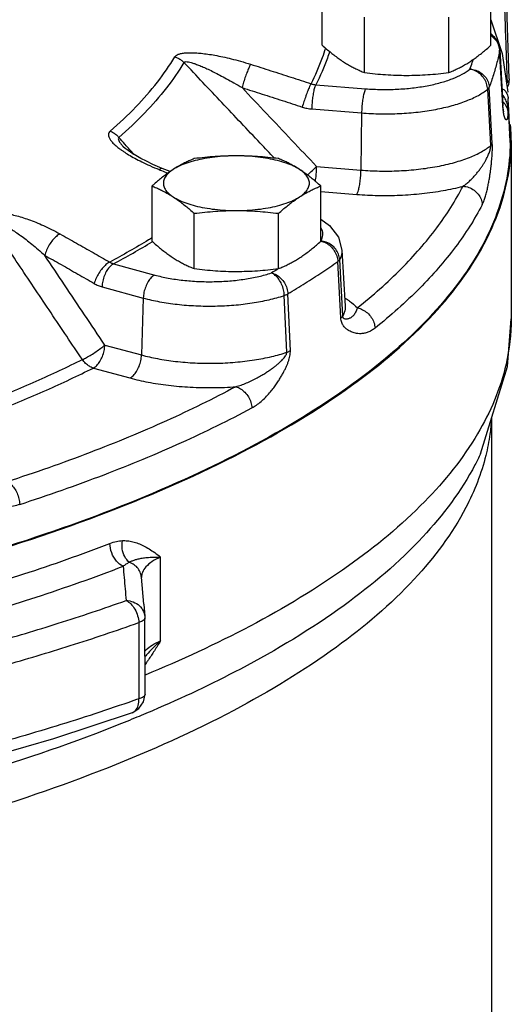
# Model space of a CAD drawing. Units: inches. Extents: x 56.5 to 129.6, y 25.9 to 68.5.
# Drawn here: x 126.5 to 129.6, y 45.7 to 52 of the extents above; entities that cross this region are included whole.
import ezdxf

# ---------------------------------------------------------------- set-up
doc = ezdxf.new("R2010")
doc.units = ezdxf.units.IN
doc.header["$MEASUREMENT"] = 0
doc.layers.get('0').update_dxf_attribs({"lineweight": 30})
doc.layers.add('02___PRT_ALL_AXES', color=7, linetype='Continuous')
doc.layers.add('MACHINE', color=7, linetype='Continuous')

msp = doc.modelspace()

# ---------------------------------------------------------------- linework, layer by layer
at = {"color": 7, "linetype": 'Continuous'}
for p, q in [((129.6178, 51.622), (129.6015, 52.0854)), ((129.5006, 52.0024), (129.5724, 51.7848)), ((129.5006, 51.9148), (129.5394, 51.8683)), ((129.5452, 51.8574), (129.5395, 51.8681)), ((129.5566, 51.8119), (129.5452, 51.8574)), ((129.5566, 51.8119), (129.5563, 51.8076)), ((129.5768, 51.4483), (129.5563, 51.8076)), ((129.5566, 51.8119), (129.5771, 51.4526)), ((129.5724, 51.7848), (129.6089, 51.5361)), ((129.6178, 51.622), (129.6133, 51.5839)), ((128.3767, 51.5845), (128.6965, 51.559)), ((129.4994, 51.1945), (129.4794, 51.5563)), ((129.5091, 51.2071), (129.4894, 51.5691)), ((129.6133, 51.5839), (129.6044, 51.5665)), ((128.3507, 51.4289), (128.6705, 51.4034)), ((129.5771, 51.4526), (129.5768, 51.4483)), ((129.5783, 51.4368), (129.5771, 51.4526)), ((128.6705, 51.4034), (128.6663, 51.0362)), ((129.6178, 51.2611), (129.6238, 51.2633)), ((129.6309, 51.226), (129.6309, 50.0818)), ((127.1399, 51.1883), (127.1378, 51.1906)), ((127.1378, 51.1906), (127.1378, 51.1906)), ((127.4419, 51.027), (127.3919, 51.0475)), ((128.3822, 51.0588), (128.6663, 51.0362)), ((128.4084, 50.8991), (128.6403, 50.8806)), ((128.5444, 50.5215), (128.5647, 50.1617)), ((127.0787, 50.4344), (127.3432, 50.3624)), ((128.5372, 50.0866), (128.5179, 50.449)), ((128.5491, 50.0989), (128.5299, 50.4616)), ((127.0053, 50.2867), (127.2698, 50.2148)), ((127.2698, 50.2148), (127.2579, 49.8488)), ((128.1909, 49.8665), (128.1747, 50.2311)), ((128.2135, 49.8765), (128.1978, 50.2414)), ((127.0229, 49.9127), (127.2579, 49.8488)), ((126.9495, 49.7651), (127.1845, 49.7011)), ((129.5059, 45.2137), (129.5059, 49.4496)), ((127.3812, 48.0131), (127.3812, 48.5512)), ((127.2725, 48.2494), (127.2578, 48.4218)), ((127.2725, 48.2494), (127.2794, 48.1682)), ((127.2794, 48.1681), (127.2798, 48.1582)), ((127.2811, 47.6693), (127.2798, 48.1582)), ((127.2714, 47.6208), (127.2811, 47.6695))]:
    msp.add_line(p, q, dxfattribs=at)
for points in [[(129.5823, 51.4116), (129.5823, 51.4117), (129.5815, 51.4148), (129.58, 51.4226), (129.5783, 51.4368)], [(127.3318, 51.0733), (127.2906, 51.0928), (127.2539, 51.1116), (127.2223, 51.1293), (127.1953, 51.1457), (127.1726, 51.1612), (127.1542, 51.1753), (127.1414, 51.1868), (127.1399, 51.1883)], [(127.3919, 51.0475), (127.3769, 51.0537), (127.3318, 51.0733)], [(128.4084, 50.722), (128.4652, 50.6815), (128.5223, 50.6048), (128.5444, 50.5215)], [(129.4329, 49.2135), (129.6068, 49.7759), (129.6309, 50.0818)], [(127.198, 47.5512), (127.2416, 47.5779), (127.2714, 47.6208)], [(127.198, 47.5512), (126.693, 47.3837), (126.1595, 47.2299)]]:
    msp.add_lwpolyline(points, dxfattribs=at)
for points, start_tangent, end_tangent in [([(129.5879, 52.0598), (129.5934, 51.9052), (129.5966, 51.8133)], (0.035215, -0.99938), (0.035173, -0.999381)), ([(129.5394, 51.8683), (129.5282, 51.8838), (129.5014, 51.9057), (129.5007, 51.9061)], (-0.508254, 0.861207), (-0.86986, 0.493299)), ([(129.503, 51.8981), (129.5303, 51.8732)], (0.829854, -0.55798), (0.63271, -0.774388)), ([(129.5303, 51.8732), (129.5487, 51.8421)], (0.63271, -0.774388), (0.367699, -0.929945)), ([(128.3464, 51.5909), (128.4198, 51.7595), (128.44, 51.8208)], (0.457408, 0.889257), (0.288994, 0.957331)), ([(128.4657, 51.7987), (128.4511, 51.7554), (128.3767, 51.5845)], (-0.302529, -0.95314), (-0.457797, -0.889057)), ([(129.5563, 51.8076), (129.539, 51.7279), (129.5167, 51.6484), (129.4894, 51.5691)], (-0.182536, -0.983199), (-0.352105, -0.935961)), ([(129.5487, 51.8421), (129.556, 51.8117)], (0.367699, -0.929945), (0.094524, -0.995523)), ([(129.556, 51.8117), (129.5563, 51.8076)], (0.094524, -0.995523), (0.056216, -0.998419)), ([(129.5966, 51.8133), (129.5988, 51.7508)], (0.035173, -0.999381), (0.035162, -0.999382)), ([(127.0578, 51.2866), (127.2223, 51.4423), (127.3604, 51.6015), (127.4717, 51.7637)], (0.755791, 0.654812), (0.512952, 0.858417)), ([(127.4717, 51.7637), (127.4801, 51.7726), (127.4944, 51.7802), (127.5146, 51.7859), (127.5398, 51.7894), (127.5696, 51.7906), (127.6039, 51.7897), (127.6422, 51.7866), (127.684, 51.7814), (127.7297, 51.7739), (127.7798, 51.764), (127.8345, 51.7513), (127.894, 51.7356), (127.9585, 51.7163)], (0.511445, 0.859316), (0.953395, -0.301725)), ([(127.4717, 51.7637), (127.4933, 51.7551), (127.5132, 51.7429), (127.5307, 51.7277)], (0.957491, -0.288463), (0.695192, -0.718825)), ([(127.5307, 51.7277), (127.5354, 51.7316), (127.5448, 51.733), (127.5589, 51.7316), (127.5771, 51.7272), (127.5992, 51.7202), (127.6251, 51.7105), (127.6542, 51.6982), (127.6864, 51.6836), (127.722, 51.6663), (127.7612, 51.6462), (127.8044, 51.623), (127.8517, 51.5964), (127.9034, 51.5661)], (0.455173, 0.890403), (0.857606, -0.514308)), ([(129.3808, 51.7273), (129.3875, 51.7472)], (0.323618, 0.946188), (0.309738, 0.950822)), ([(129.5988, 51.7508), (129.6034, 51.6215)], (0.035162, -0.999382), (0.03514, -0.999382)), ([(127.5307, 51.7277), (127.4185, 51.5641), (127.2792, 51.4035), (127.1134, 51.2465)], (-0.512952, -0.858417), (-0.755791, -0.654812)), ([(128.1112, 51.1128), (128.0202, 51.2092), (127.7738, 51.4702), (127.5307, 51.7277)], (-0.686456, 0.727171), (-0.686514, 0.727116)), ([(127.9585, 51.7163), (127.9489, 51.6977), (127.9376, 51.6707), (127.9254, 51.6377), (127.9137, 51.6017), (127.9034, 51.5661)], (-0.520664, -0.853762), (-0.260453, -0.965487)), ([(127.9585, 51.7163), (128.0879, 51.675), (128.2172, 51.6333), (128.3464, 51.5909)], (0.953387, -0.301751), (0.949695, -0.313177)), ([(128.6965, 51.559), (128.7969, 51.5543), (128.8979, 51.556), (128.9968, 51.564), (129.0906, 51.5782), (129.1767, 51.598), (129.2526, 51.623), (129.3163, 51.6524), (129.3658, 51.6855)], (0.996845, -0.079374), (0.772031, 0.635585)), ([(129.3658, 51.6855), (129.3808, 51.7273)], (0.352105, 0.935961), (0.323618, 0.946188)), ([(129.4794, 51.5563), (129.4724, 51.5918), (129.4557, 51.6253), (129.4307, 51.6537), (129.3998, 51.6744), (129.3658, 51.6855)], (-0.050934, 0.998702), (-0.985781, 0.168032)), ([(129.3658, 51.6855), (129.4028, 51.6782), (129.4364, 51.661), (129.4636, 51.6355), (129.4818, 51.6039), (129.4894, 51.5691)], (0.998609, -0.052718), (0.055719, -0.998446)), ([(129.6034, 51.6215), (129.6043, 51.5963)], (0.03514, -0.999382), (0.035136, -0.999383)), ([(129.6178, 51.622), (129.6156, 51.6111), (129.6043, 51.5963)], (0.025471, -0.999676), (-0.730637, -0.682766)), ([(128.3822, 51.0588), (128.2212, 51.2294), (128.0616, 51.3985), (127.9034, 51.5661)], (-0.686354, 0.727267), (-0.686387, 0.727236)), ([(127.9034, 51.5661), (128.0323, 51.525), (128.1611, 51.4834), (128.2898, 51.4412)], (0.953387, -0.301751), (0.949695, -0.313177)), ([(128.3464, 51.5909), (128.3367, 51.5724), (128.3252, 51.5455), (128.3127, 51.5125), (128.3006, 51.4767), (128.2898, 51.4412)], (-0.521822, -0.853055), (-0.273635, -0.961834)), ([(128.3464, 51.5909), (128.3538, 51.5886), (128.3614, 51.5868), (128.369, 51.5854), (128.3767, 51.5845)], (0.945514, -0.325582), (0.996233, -0.086717)), ([(128.3767, 51.5845), (128.3689, 51.5655), (128.3619, 51.5376), (128.3562, 51.5034), (128.3523, 51.466), (128.3507, 51.4289)], (-0.493504, -0.869744), (-0.011513, -0.999934)), ([(128.6965, 51.559), (128.6887, 51.54), (128.6816, 51.5121), (128.6759, 51.478), (128.6721, 51.4406), (128.6705, 51.4034)], (-0.493504, -0.869744), (-0.011513, -0.999934)), ([(128.6705, 51.4034), (128.7918, 51.3977), (128.9139, 51.3998), (129.0334, 51.4095), (129.1467, 51.4266), (129.2508, 51.4506), (129.3427, 51.4808), (129.4196, 51.5164), (129.4794, 51.5563)], (0.996845, -0.079374), (0.772031, 0.635585)), ([(129.4794, 51.5563), (129.4838, 51.5605), (129.4872, 51.5648), (129.4894, 51.5691)], (0.766154, 0.642657), (0.359603, 0.933105)), ([(129.5717, 51.56), (129.5914, 51.5451), (129.6048, 51.5234)], (0.892881, -0.450293), (0.367135, -0.930168)), ([(129.5914, 51.4947), (129.5733, 51.5224)], (-0.475776, 0.879566), (-0.614408, 0.788989)), ([(129.6044, 51.4641), (129.5914, 51.4947)], (-0.297571, 0.9547), (-0.475776, 0.879566)), ([(129.6048, 51.5234), (129.6105, 51.4962)], (0.367135, -0.930168), (0.057102, -0.998368)), ([(129.6142, 51.4318), (129.6105, 51.4962)], (-0.057079, 0.99837), (-0.057102, 0.998368)), ([(128.2898, 51.4412), (128.3048, 51.4368), (128.32, 51.4332), (128.3353, 51.4306), (128.3507, 51.4289)], (0.949694, -0.313178), (0.996845, -0.079373)), ([(129.5766, 51.4759), (129.5834, 51.4683)], (0.702748, -0.711439), (0.639592, -0.768715)), ([(129.5779, 51.4334), (129.5768, 51.4483)], (-0.083549, 0.996504), (-0.056886, 0.998381)), ([(129.5841, 51.3902), (129.5824, 51.3987), (129.5807, 51.4086), (129.5792, 51.4201), (129.5779, 51.4334)], (-0.224491, 0.974476), (-0.083549, 0.996504)), ([(129.5834, 51.4683), (129.6018, 51.4375)], (0.639592, -0.768715), (0.370894, -0.928675)), ([(129.6018, 51.4375), (129.6095, 51.4032)], (0.370894, -0.928675), (0.056403, -0.998408)), ([(129.6105, 51.4316), (129.6048, 51.4631), (129.6044, 51.4641)], (-0.054763, 0.998499), (-0.297571, 0.9547)), ([(129.6105, 51.4316), (129.6101, 51.4174), (129.6095, 51.4032)], (-0.025292, -0.99968), (-0.047485, -0.998872)), ([(129.6105, 51.4316), (129.6172, 51.3102), (129.6238, 51.1887)], (0.054763, -0.998499), (0.054687, -0.998504)), ([(129.6172, 51.3799), (129.6142, 51.4318)], (-0.057061, 0.998371), (-0.057079, 0.99837)), ([(129.6095, 51.4032), (129.6083, 51.386), (129.6065, 51.3729), (129.6042, 51.3642), (129.6017, 51.3597), (129.5991, 51.3585), (129.5967, 51.3597), (129.5943, 51.3624), (129.592, 51.3662), (129.5899, 51.371), (129.5879, 51.3766), (129.586, 51.3829), (129.5841, 51.3902)], (-0.047496, -0.998871), (-0.224491, 0.974476)), ([(129.6218, 51.2983), (129.6172, 51.3799)], (-0.057032, 0.998372), (-0.057061, 0.998371)), ([(129.6227, 51.283), (129.6218, 51.2983)], (-0.057027, 0.998373), (-0.057032, 0.998372)), ([(127.0578, 51.2866), (127.0497, 51.2764), (127.0464, 51.2638), (127.0489, 51.2491), (127.0571, 51.2329), (127.0707, 51.2153), (127.0895, 51.1966), (127.1134, 51.177), (127.123, 51.1698)], (-0.75666, -0.653809), (0.808815, -0.588063)), ([(127.0578, 51.2866), (127.0782, 51.2765), (127.0969, 51.263), (127.1134, 51.2465)], (0.930665, -0.365872), (0.649048, -0.760747)), ([(127.1134, 51.2465), (127.1098, 51.2409), (127.1104, 51.2322), (127.1155, 51.2204), (127.1251, 51.2061), (127.1378, 51.1906)], (-0.791811, -0.610766), (0.660989, -0.750395)), ([(127.1518, 51.2029), (127.1134, 51.2465)], (-0.660583, 0.750753), (-0.660585, 0.750751)), ([(129.6238, 51.2633), (129.6227, 51.283)], (-0.05702, 0.998373), (-0.057026, 0.998373)), ([(129.6238, 51.1887), (129.5286, 50.7322), (129.2711, 50.2845), (128.8561, 49.8537), (128.291, 49.4476), (127.5859, 49.0734), (126.7536, 48.738), (125.809, 48.4473), (124.7691, 48.2065), (123.6525, 48.02), (123.3498, 47.9806)], (-0.029147, -0.999575), (-0.992522, -0.12207)), ([(127.123, 51.1698), (127.1255, 51.168)], (0.808815, -0.588063), (0.812071, -0.583559)), ([(127.1255, 51.168), (127.142, 51.1566), (127.1757, 51.1352)], (0.812071, -0.583559), (0.857461, -0.51455)), ([(127.1539, 51.2005), (127.1518, 51.2029)], (-0.660583, 0.750753), (-0.660583, 0.750753)), ([(127.2099, 51.1369), (127.1539, 51.2005)], (-0.660581, 0.750754), (-0.660583, 0.750753)), ([(128.6663, 51.0362), (128.7856, 51.0304), (128.9105, 51.0321), (129.0359, 51.042), (129.1564, 51.06), (129.2668, 51.0857), (129.3627, 51.1178), (129.4408, 51.1547), (129.4994, 51.1945)], (0.996845, -0.079374), (0.768036, 0.640406)), ([(129.3217, 50.933), (129.3419, 50.9479), (129.3628, 50.9659), (129.3833, 50.9861), (129.4024, 51.0071), (129.4191, 51.0275), (129.4333, 51.0465), (129.4454, 51.0642), (129.4559, 51.0809), (129.4649, 51.0964), (129.4727, 51.1111), (129.4795, 51.1251), (129.4854, 51.1385), (129.4904, 51.1515), (129.4945, 51.1638), (129.4975, 51.1754), (129.4991, 51.1858), (129.4994, 51.1945)], (0.830318, 0.55729), (-0.060621, 0.998161)), ([(129.4443, 50.8143), (129.4539, 50.8357), (129.4632, 50.862), (129.4716, 50.8916), (129.479, 50.9225), (129.4851, 50.9523), (129.4901, 50.9799), (129.4942, 51.0057), (129.4976, 51.0298), (129.5005, 51.0524), (129.503, 51.0739), (129.505, 51.0944), (129.5067, 51.1144), (129.5081, 51.1342), (129.5091, 51.1536), (129.5097, 51.1724), (129.5097, 51.1905), (129.5091, 51.2071)], (0.459889, 0.887976), (-0.055395, 0.998465)), ([(129.4994, 51.1945), (129.5037, 51.1987), (129.5069, 51.2029), (129.5091, 51.2071)], (0.761381, 0.648304), (0.359521, 0.933137)), ([(127.1757, 51.1352), (127.215, 51.1129), (127.2603, 51.0894), (127.3123, 51.0649), (127.3715, 51.0396)], (0.857461, -0.51455), (0.92614, -0.377179)), ([(127.3715, 51.0396), (127.3852, 51.0478), (127.3917, 51.0472)], (0.74895, 0.662626), (0.943645, -0.33096)), ([(127.3715, 51.0396), (127.3862, 51.0337)], (0.92614, -0.37718), (0.925967, -0.377603)), ([(128.3239, 51.0043), (128.3274, 51.0078), (128.3547, 51.034), (128.3822, 51.0588)], (0.708988, 0.705221), (0.752613, 0.658463)), ([(128.3738, 50.9645), (128.3768, 50.9843), (128.3806, 51.0216), (128.3822, 51.0588)], (0.168761, 0.985657), (0.011513, 0.999934)), ([(128.6403, 50.8806), (128.6481, 50.8996), (128.6552, 50.9275), (128.6609, 50.9616), (128.6647, 50.999), (128.6663, 51.0362)], (0.493504, 0.869744), (0.011513, 0.999934)), ([(127.3862, 51.0337), (127.4274, 51.0168)], (0.925967, -0.377603), (0.925482, -0.378792)), ([(128.6403, 50.8806), (128.7749, 50.8739), (128.9158, 50.8754), (129.0578, 50.8858), (129.1949, 50.9052), (129.3217, 50.933)], (0.996845, -0.079374), (0.966797, 0.255545)), ([(128.6434, 50.1509), (128.9261, 50.4044), (129.1528, 50.6657), (129.3217, 50.933)], (0.779876, 0.625934), (0.459894, 0.887974)), ([(129.3217, 50.933), (129.3584, 50.925), (129.3917, 50.9072), (129.4187, 50.8811), (129.4367, 50.8491), (129.4443, 50.8143)], (0.997369, -0.072488), (0.055182, -0.998476)), ([(129.4443, 50.8143), (129.273, 50.5432), (129.0432, 50.2783), (128.7565, 50.0213)], (-0.459894, -0.887974), (-0.779876, -0.625934)), ([(126.2352, 50.7528), (126.2533, 50.7597), (126.2766, 50.7643), (126.3046, 50.7661), (126.3361, 50.7651), (126.3707, 50.7612), (126.4082, 50.7546), (126.448, 50.7453), (126.4898, 50.7334), (126.5339, 50.7188), (126.5804, 50.7011), (126.6296, 50.6802), (126.6814, 50.6556), (126.7354, 50.6269)], (0.892539, 0.45097), (0.871873, -0.489731)), ([(126.2838, 50.7083), (126.2932, 50.7111), (126.3066, 50.7107), (126.3238, 50.7067), (126.3441, 50.6993), (126.3672, 50.6887), (126.3928, 50.6749), (126.4208, 50.6581), (126.4508, 50.6385), (126.483, 50.6158), (126.5177, 50.5899), (126.555, 50.5602), (126.595, 50.5267), (126.6377, 50.4888)], (0.872203, 0.489144), (0.738494, -0.674261)), ([(126.8788, 49.8189), (126.6778, 50.1194), (126.4794, 50.4159), (126.2838, 50.7083)], (-0.555986, 0.831192), (-0.556073, 0.831134)), ([(128.4141, 50.6562), (128.4194, 50.6184), (128.4088, 50.5831)], (0.341678, -0.939817), (-0.457456, -0.889232)), ([(128.4098, 50.6664), (128.4141, 50.6562)], (0.441619, -0.897203), (0.341678, -0.939817)), ([(126.7354, 50.6269), (126.7119, 50.6109), (126.6883, 50.5867), (126.6668, 50.5563), (126.6494, 50.5227), (126.6377, 50.4888)], (-0.897299, -0.441423), (-0.249087, -0.968481)), ([(126.7354, 50.6269), (126.8417, 50.5668), (126.9479, 50.5063), (127.0541, 50.4453)], (0.871857, -0.489761), (0.865755, -0.500468)), ([(127.3156, 50.595), (127.3041, 50.588), (127.0541, 50.4453)], (-0.853018, -0.521882), (-0.881061, -0.473003)), ([(127.3262, 50.6015), (127.3156, 50.595)], (-0.851678, -0.524066), (-0.853018, -0.521882)), ([(127.0787, 50.4344), (127.3275, 50.5763)], (0.881145, 0.472847), (0.854821, 0.518923)), ([(128.5299, 50.4616), (128.5224, 50.4965), (128.5044, 50.5285), (128.4775, 50.5547), (128.4442, 50.5727), (128.4076, 50.5808)], (-0.055065, 0.998483), (-0.997091, 0.076218)), ([(128.4076, 50.5808), (128.4406, 50.5689), (128.4706, 50.5475), (128.4948, 50.5186), (128.5111, 50.4847), (128.5179, 50.449)], (0.980769, -0.195174), (0.049366, -0.998781)), ([(127.0229, 49.9127), (126.8934, 50.1064), (126.765, 50.2985), (126.6377, 50.4888)], (-0.555823, 0.831301), (-0.555854, 0.83128)), ([(126.6377, 50.4888), (126.7436, 50.4291), (126.8494, 50.3688), (126.9551, 50.3079)], (0.871857, -0.489761), (0.865755, -0.500468)), ([(128.5443, 50.5215), (128.5442, 50.5071), (128.5299, 50.4616)], (0.059992, -0.998199), (-0.478355, -0.878167)), ([(127.0541, 50.4453), (127.0305, 50.4294), (127.0067, 50.4052), (126.9849, 50.375), (126.9672, 50.3416), (126.9551, 50.3079)], (-0.897588, -0.440835), (-0.261145, -0.9653)), ([(127.0787, 50.4344), (127.0567, 50.4178), (127.0368, 50.3921), (127.0207, 50.3596), (127.0098, 50.3234), (127.0053, 50.2867)], (-0.888812, -0.458273), (-0.032647, -0.999467)), ([(127.0541, 50.4453), (127.0601, 50.4419), (127.0662, 50.4389), (127.0724, 50.4364), (127.0787, 50.4344)], (0.855656, -0.517545), (0.96218, -0.272413)), ([(128.1377, 50.4037), (128.092, 50.376)], (-0.852891, -0.522089), (-0.857874, -0.51386)), ([(128.1978, 50.2414), (128.3088, 50.3096), (128.4155, 50.3789), (128.5179, 50.449)], (0.857874, 0.51386), (0.81724, 0.576297)), ([(128.5299, 50.4616), (128.527, 50.4573), (128.5229, 50.4531), (128.5179, 50.449)], (-0.485229, -0.874387), (-0.810632, -0.585556)), ([(127.3432, 50.3624), (127.3212, 50.3458), (127.3013, 50.3201), (127.2851, 50.2876), (127.2743, 50.2514), (127.2698, 50.2148)], (-0.888812, -0.458273), (-0.032647, -0.999467)), ([(127.3432, 50.3624), (127.4298, 50.3428), (127.5239, 50.329), (127.6229, 50.3212), (127.724, 50.3199), (127.8242, 50.3249), (127.9208, 50.3361), (128.0109, 50.3533), (128.092, 50.376)], (0.964901, -0.262615), (0.949116, 0.314927)), ([(128.092, 50.376), (128.1237, 50.3633), (128.1525, 50.3411), (128.1757, 50.3115), (128.1913, 50.2772), (128.1978, 50.2414)], (0.973638, -0.228101), (0.047338, -0.998879)), ([(128.1747, 50.2311), (128.1697, 50.2676), (128.1575, 50.3034), (128.1393, 50.3352), (128.1168, 50.3602), (128.092, 50.376)], (-0.036868, 0.99932), (-0.921019, 0.389519)), ([(126.9551, 50.3079), (126.9675, 50.3013), (126.9799, 50.2955), (126.9926, 50.2907), (127.0053, 50.2867)], (0.865755, -0.500468), (0.964901, -0.262614)), ([(127.2698, 50.2148), (127.3744, 50.1911), (127.4882, 50.1743), (127.6078, 50.165), (127.73, 50.1633), (127.8511, 50.1694), (127.9678, 50.183), (128.0767, 50.2038), (128.1747, 50.2311)], (0.964901, -0.262615), (0.949116, 0.314927)), ([(128.1747, 50.2311), (128.1833, 50.2343), (128.191, 50.2377), (128.1978, 50.2414)], (0.946709, 0.32209), (0.863566, 0.504235)), ([(128.5625, 50.2156), (128.5845, 50.2014)], (0.851917, -0.523677), (0.823049, -0.56797)), ([(128.5646, 50.1617), (128.5642, 50.144), (128.5491, 50.0989)], (0.057687, -0.998335), (-0.487298, -0.873236)), ([(128.6434, 50.1509), (128.6382, 50.1365), (128.6322, 50.1235), (128.6254, 50.1122), (128.6182, 50.103), (128.611, 50.0958), (128.6039, 50.0904), (128.5971, 50.0863), (128.5905, 50.0832), (128.5842, 50.081), (128.5781, 50.0796), (128.5722, 50.079), (128.5667, 50.0792), (128.5614, 50.0804), (128.5568, 50.0827), (128.553, 50.0864), (128.5503, 50.0918), (128.5491, 50.0989)], (-0.304654, -0.952463), (-0.049731, 0.998763)), ([(128.5845, 50.2014), (128.5931, 50.1952)], (0.823049, -0.56797), (0.809292, -0.587406)), ([(128.5931, 50.1952), (128.6434, 50.1509)], (0.809292, -0.587406), (0.672398, -0.740189)), ([(128.6434, 50.1509), (128.6773, 50.1397), (128.708, 50.1189), (128.7329, 50.0904), (128.7496, 50.0569), (128.7565, 50.0213)], (0.985057, -0.17223), (0.050699, -0.998714)), ([(128.5491, 50.0989), (128.5462, 50.0947), (128.5422, 50.0906), (128.5372, 50.0866)], (-0.495076, -0.86885), (-0.811123, -0.584875)), ([(128.7565, 50.0213), (128.7343, 50.006), (128.7111, 49.9949), (128.6881, 49.9883), (128.6665, 49.9857), (128.6472, 49.9862), (128.6305, 49.9889), (128.6158, 49.9929), (128.6028, 49.998), (128.5911, 50.0039), (128.5806, 50.0105), (128.5712, 50.0177), (128.5626, 50.0259), (128.5549, 50.0351), (128.5482, 50.0457), (128.5428, 50.0577), (128.539, 50.0714), (128.5372, 50.0866)], (-0.779876, -0.625934), (-0.051548, 0.998671)), ([(129.6306, 50.0818), (129.5975, 49.7897), (129.4146, 49.3422), (129.0755, 48.9077), (128.5861, 48.4938), (127.955, 48.1077), (127.2824, 47.7928)], (-0.001521, -0.999999), (-0.923538, -0.383508)), ([(126.8788, 49.8189), (126.9051, 49.8321), (126.9355, 49.8499), (126.9672, 49.8706), (126.9972, 49.8922), (127.0229, 49.9127)], (0.911108, 0.412168), (0.759295, 0.650747)), ([(126.9495, 49.7651), (126.9715, 49.7817), (126.9914, 49.8074), (127.0076, 49.8399), (127.0184, 49.8761), (127.0229, 49.9127)], (0.888812, 0.458273), (0.032647, 0.999467)), ([(127.1845, 49.7011), (127.2065, 49.7177), (127.2264, 49.7435), (127.2426, 49.7759), (127.2534, 49.8121), (127.2579, 49.8488)], (0.888812, 0.458273), (0.032647, 0.999467)), ([(127.2579, 49.8488), (127.3606, 49.8253), (127.4765, 49.8079), (127.6018, 49.7978), (127.7315, 49.7959), (127.8602, 49.8025), (127.9827, 49.8172), (128.0942, 49.8391), (128.1909, 49.8665)], (0.964901, -0.262615), (0.948202, 0.31767)), ([(127.8639, 49.6452), (127.8972, 49.6558), (127.9322, 49.6693), (127.9671, 49.6851), (128.0002, 49.702), (128.0298, 49.7187), (128.0555, 49.7345), (128.0781, 49.7495), (128.0981, 49.7637), (128.1158, 49.7771), (128.1316, 49.7899), (128.1456, 49.8022), (128.1581, 49.8142), (128.1692, 49.8259), (128.1784, 49.8372), (128.1854, 49.8479), (128.1897, 49.8578), (128.1909, 49.8665)], (0.96282, 0.270142), (-0.054039, 0.998539)), ([(127.9662, 49.5085), (127.9957, 49.5268), (128.0254, 49.55), (128.0538, 49.5767), (128.0797, 49.605), (128.102, 49.6325), (128.1209, 49.6582), (128.1371, 49.6823), (128.1512, 49.705), (128.1635, 49.7265), (128.1744, 49.7469), (128.1839, 49.7665), (128.1924, 49.7857), (128.1998, 49.8048), (128.2059, 49.8236), (128.2104, 49.842), (128.213, 49.8599), (128.2135, 49.8765)], (0.881598, 0.472002), (-0.045461, 0.998966)), ([(128.1909, 49.8665), (128.1993, 49.8696), (128.2068, 49.873), (128.2135, 49.8765)], (0.945464, 0.325725), (0.863118, 0.505002)), ([(126.8788, 49.8189), (126.581, 49.6789), (126.2614, 49.546)], (-0.894447, -0.447173), (-0.931104, -0.364755)), ([(126.9495, 49.7651), (126.9237, 49.7762), (126.8996, 49.7946), (126.8788, 49.8189)], (-0.962791, 0.270247), (-0.570588, 0.821236)), ([(126.2784, 49.4709), (126.3253, 49.4891), (126.6484, 49.6236), (126.9495, 49.7651)], (0.933153, 0.359479), (0.894447, 0.447173)), ([(127.8639, 49.6452), (127.4193, 49.4267), (126.9286, 49.2225), (126.3951, 49.0341)], (-0.881597, -0.472003), (-0.95092, -0.309437)), ([(127.1845, 49.7011), (127.3002, 49.6745), (127.4306, 49.6544), (127.5716, 49.6423), (127.7179, 49.6391), (127.8639, 49.6452)], (0.964901, -0.262615), (0.997257, 0.074016)), ([(127.8639, 49.6452), (127.8945, 49.6318), (127.9223, 49.6091), (127.9448, 49.5791), (127.9599, 49.5445), (127.9662, 49.5085)], (0.967325, -0.253541), (0.04571, -0.998955)), ([(126.4769, 48.8889), (127.0179, 49.08), (127.5154, 49.287), (127.9662, 49.5085)], (0.95092, 0.309437), (0.881597, 0.472003)), ([(129.5029, 49.4306), (129.4939, 49.3402), (129.4675, 49.2036)], (-0.063928, -0.997955), (-0.241223, -0.97047)), ([(129.4675, 49.2036), (129.339, 48.8683), (129.0084, 48.4093), (128.5088, 47.9723), (127.85, 47.5659), (127.0451, 47.1982), (126.1101, 46.8767), (125.0637, 46.6076), (123.9267, 46.3963)], (-0.241223, -0.97047), (-0.988358, -0.152144)), ([(129.4329, 49.2136), (129.3981, 49.1433), (129.0634, 48.6809), (128.5584, 48.2409), (127.8928, 47.8317), (127.3289, 47.564)], (-0.422076, -0.90656), (-0.919226, -0.393731)), ([(126.3951, 49.0341), (126.4196, 49.0182), (126.4418, 48.9932), (126.4598, 48.9613), (126.4719, 48.9254), (126.4769, 48.8889)], (0.918254, -0.395991), (0.03646, -0.999335)), ([(126.4769, 48.8889), (126.4375, 48.8785), (126.3969, 48.8725), (126.3572, 48.8708), (126.3202, 48.8729), (126.2876, 48.8776), (126.2596, 48.8838), (126.2351, 48.891), (126.2134, 48.8989), (126.1943, 48.9072), (126.1771, 48.9159), (126.1618, 48.9252), (126.148, 48.9351), (126.1356, 48.946), (126.1251, 48.9579), (126.1168, 48.971), (126.1112, 48.9855), (126.1089, 49.001)], (-0.950919, -0.309439), (-0.037526, 0.999296)), ([(124.5646, 47.9571), (125.0051, 48.0448), (125.4741, 48.1515), (125.9741, 48.2821), (126.5038, 48.4426), (127.0558, 48.6387)], (0.983132, 0.182897), (0.932852, 0.360259)), ([(127.0558, 48.6387), (127.0972, 48.6512), (127.1357, 48.6563)], (0.932774, 0.360462), (0.999153, 0.041161)), ([(127.1408, 48.492), (127.0979, 48.5251), (127.067, 48.5784), (127.0558, 48.6387)], (-0.918314, 0.395854), (0, 1)), ([(127.1799, 48.5177), (127.1506, 48.5543), (127.135, 48.6034), (127.1357, 48.6563)], (-0.777648, 0.6287), (0.175798, 0.984426)), ([(127.1357, 48.6563), (127.1685, 48.6553), (127.2022, 48.6497), (127.2365, 48.6391), (127.2713, 48.6237), (127.3066, 48.6038), (127.343, 48.5794), (127.3812, 48.5512)], (0.999145, 0.041354), (0.796912, -0.604095)), ([(127.1408, 48.492), (127.161, 48.5069), (127.1799, 48.5177)], (0.772935, 0.634486), (0.903693, 0.42818)), ([(127.1799, 48.5177), (127.1965, 48.5257), (127.2153, 48.5328), (127.237, 48.5389), (127.2629, 48.544), (127.2944, 48.548), (127.3331, 48.5506), (127.3812, 48.5512)], (0.878436, 0.47786), (0.999967, -0.008149)), ([(127.2578, 48.4218), (127.2528, 48.4462), (127.2368, 48.4765), (127.2118, 48.501), (127.1799, 48.5177)], (-0.085708, 0.99632), (-0.942906, 0.333058)), ([(127.3812, 48.5512), (127.3264, 48.5221), (127.2867, 48.4884), (127.2637, 48.4515), (127.2579, 48.4201)], (-0.918911, -0.394464), (-0.004679, -0.999989)), ([(124.6173, 47.8017), (125.0635, 47.8904), (125.5385, 47.9985), (126.045, 48.1309), (126.5817, 48.2934), (127.1408, 48.492)], (0.983132, 0.182897), (0.932852, 0.360259)), ([(127.1408, 48.492), (127.1469, 48.4198), (127.1531, 48.3464), (127.1593, 48.2719)], (0.084083, -0.996459), (0.083864, -0.996477)), ([(125.5188, 47.8003), (125.9, 47.8919), (126.3032, 47.9997), (126.7246, 48.1256), (127.1593, 48.2719)], (0.97495, 0.222423), (0.941646, 0.336605)), ([(127.1593, 48.2719), (127.1899, 48.25), (127.2158, 48.2159), (127.2337, 48.1741), (127.241, 48.1301)], (0.907469, -0.420119), (0.038405, -0.999262)), ([(127.1593, 48.2719), (127.2058, 48.2627), (127.2448, 48.2383), (127.2707, 48.2021), (127.2794, 48.1686)], (0.999826, -0.018675), (0.087505, -0.996164)), ([(125.5804, 47.6528), (125.9662, 47.7455), (126.3744, 47.8546), (126.801, 47.9821), (127.241, 48.1301)], (0.97495, 0.222423), (0.941646, 0.336605)), ([(127.2627, 48.1386), (127.241, 48.1301)], (-0.892303, -0.451438), (-0.955083, -0.296339)), ([(127.241, 48.1301), (127.2413, 47.9671), (127.2417, 47.8041), (127.242, 47.6412)], (0.002109, -0.999998), (0.002106, -0.999998)), ([(127.2798, 48.1581), (127.276, 48.1487), (127.2627, 48.1386)], (-0.026266, -0.999655), (-0.892303, -0.451438)), ([(127.2793, 47.9472), (127.2867, 47.9549), (127.3264, 47.9851), (127.3812, 48.0131)], (0.661614, 0.749845), (0.918912, 0.394462)), ([(127.3812, 48.0131), (127.3308, 47.9661), (127.2906, 47.923), (127.2803, 47.9109)], (-0.756022, -0.654546), (-0.645797, -0.763509)), ([(127.3812, 48.0131), (127.341, 47.9492), (127.3028, 47.8918), (127.2904, 47.8741)], (-0.526368, -0.850257), (-0.58024, -0.814446)), ([(127.2904, 47.8741), (127.2809, 47.8609)], (-0.58024, -0.814446), (-0.589776, -0.807567)), ([(127.242, 47.6412), (127.176, 47.6179)], (-0.942172, -0.33513), (-0.9441, -0.329658)), ([(127.198, 47.5513), (127.22, 47.5662), (127.2372, 47.5983), (127.242, 47.6412)], (0.939312, 0.343065), (-0.038304, 0.999266)), ([(127.2811, 47.6694), (127.2772, 47.6598), (127.2638, 47.6497), (127.242, 47.6412)], (-0.000439, -1), (-0.964409, -0.264416)), ([(127.176, 47.6179), (126.6794, 47.4559), (126.1414, 47.3031), (125.6372, 47.1786)], (-0.9441, -0.329658), (-0.974388, -0.224872)), ([(127.3289, 47.564), (127.2139, 47.5157)], (-0.919226, -0.393731), (-0.924551, -0.381058)), ([(127.2139, 47.5157), (127.0804, 47.4618), (126.1365, 47.1383), (125.6239, 46.9967)], (-0.924551, -0.381058), (-0.968676, -0.24833))]:
    msp.add_spline(points, degree=3, dxfattribs=dict(at, start_tangent=start_tangent, end_tangent=end_tangent))
at = {"layer": '02___PRT_ALL_AXES', "color": 7, "linetype": 'Continuous'}
for p, q in [((128.4181, 51.8384), (128.4181, 52.1935)), ((129.5006, 51.8384), (129.5006, 52.1935)), ((128.6887, 51.6628), (128.6887, 52.0179)), ((129.23, 51.6628), (129.23, 52.0179)), ((127.3259, 50.5792), (127.3259, 50.9343)), ((128.4084, 50.5792), (128.4084, 50.9343)), ((127.5965, 50.4036), (127.5965, 50.7587)), ((128.1378, 50.4036), (128.1378, 50.7587))]:
    msp.add_line(p, q, dxfattribs=at)
for points, start_tangent, end_tangent in [([(128.4181, 51.8384), (128.4458, 51.8141), (128.4728, 51.7915), (128.4996, 51.7705), (128.5265, 51.7508), (128.5534, 51.7326)], (0.744302, -0.667844), (0.838889, -0.544303)), ([(129.3653, 51.7326), (129.3922, 51.7508), (129.4191, 51.7705), (129.4459, 51.7916), (129.4729, 51.8141), (129.5006, 51.8384)], (0.838889, 0.544303), (0.744302, 0.667844)), ([(128.5534, 51.7326), (128.5803, 51.7159), (128.6072, 51.7007), (128.634, 51.687), (128.661, 51.6745), (128.6887, 51.6628)], (0.838889, -0.544303), (0.928349, -0.37171)), ([(129.23, 51.6628), (129.2577, 51.6745), (129.2847, 51.687), (129.3115, 51.7007), (129.3384, 51.7159), (129.3653, 51.7326)], (0.928349, 0.37171), (0.838889, 0.544303)), ([(128.6887, 51.6628), (128.7573, 51.6551), (128.8244, 51.6495), (128.8917, 51.646), (128.9594, 51.6448)], (0.992373, -0.123272), (1, 0)), ([(128.9594, 51.6448), (129.0273, 51.646), (129.0946, 51.6495), (129.1617, 51.6552), (129.23, 51.6628)], (1, 0), (0.992373, 0.123272)), ([(127.8671, 51.1279), (127.7973, 51.1259), (127.729, 51.1201), (127.6637, 51.1105), (127.6031, 51.0974), (127.5483, 51.081), (127.5007, 51.0618), (127.4612, 51.0401)], (-1, 0), (-0.838889, -0.544303)), ([(127.5965, 51.1099), (127.5688, 51.0982), (127.5418, 51.0857), (127.515, 51.072), (127.4881, 51.0568), (127.4612, 51.0401)], (-0.928349, -0.37171), (-0.838889, -0.544303)), ([(127.8671, 51.1279), (127.7992, 51.1267), (127.7319, 51.1231), (127.6648, 51.1175), (127.5965, 51.1099)], (-1, 0), (-0.992373, -0.123272)), ([(128.1378, 51.1099), (128.0692, 51.1175), (128.0021, 51.1232), (127.9348, 51.1267), (127.8671, 51.1279)], (-0.992373, 0.123272), (-1, 0)), ([(128.2731, 51.0401), (128.2336, 51.0618), (128.186, 51.081), (128.1312, 51.0974), (128.0705, 51.1105), (128.0053, 51.1201), (127.937, 51.1259), (127.8671, 51.1279)], (-0.838889, 0.544303), (-1, 0)), ([(128.2731, 51.0401), (128.2462, 51.0568), (128.2193, 51.072), (128.1925, 51.0857), (128.1655, 51.0982), (128.1378, 51.1099)], (-0.838889, 0.544303), (-0.928349, 0.37171)), ([(127.4612, 51.0401), (127.4343, 51.0219), (127.4074, 51.0022), (127.3806, 50.9811), (127.3536, 50.9586), (127.3259, 50.9343)], (-0.838889, -0.544303), (-0.744302, -0.667844)), ([(127.4612, 51.0401), (127.4308, 51.0164), (127.4101, 50.9914), (127.3997, 50.9654), (127.3997, 50.9392), (127.4101, 50.9132), (127.4308, 50.8881), (127.4612, 50.8645)], (-0.838889, -0.544303), (0.838889, -0.544303)), ([(128.3658, 50.9711), (128.3537, 50.9811), (128.3269, 51.0022), (128.3, 51.0219), (128.2731, 51.0401)], (-0.768862, 0.639415), (-0.838889, 0.544303)), ([(128.3035, 50.8881), (128.3241, 50.9132), (128.3346, 50.9392), (128.3346, 50.9654), (128.3241, 50.9914), (128.3035, 51.0164), (128.2731, 51.0401)], (0.723556, 0.690266), (-0.838889, 0.544303)), ([(127.3259, 50.9343), (127.3536, 50.9226), (127.3806, 50.9101), (127.4074, 50.8964), (127.4343, 50.8812), (127.4612, 50.8645)], (0.928349, -0.37171), (0.838889, -0.544303)), ([(128.3, 50.8812), (128.3269, 50.8964), (128.3537, 50.9101), (128.3807, 50.9226), (128.4084, 50.9343)], (0.860467, 0.509506), (0.928349, 0.37171)), ([(128.4084, 50.9343), (128.3807, 50.9586), (128.3658, 50.9711)], (-0.744302, 0.667844), (-0.768862, 0.639415)), ([(127.4612, 50.8645), (127.4881, 50.8463), (127.515, 50.8266), (127.5418, 50.8055), (127.5688, 50.783), (127.5965, 50.7587)], (0.838889, -0.544303), (0.744302, -0.667844)), ([(127.4612, 50.8645), (127.5007, 50.8428), (127.5483, 50.8236), (127.6031, 50.8072), (127.6637, 50.7941), (127.729, 50.7845), (127.7973, 50.7787), (127.8671, 50.7767)], (0.838889, -0.544303), (1, 0)), ([(127.8671, 50.7767), (127.937, 50.7787), (128.0053, 50.7845), (128.0705, 50.7941), (128.1312, 50.8072), (128.186, 50.8236), (128.2336, 50.8428), (128.2731, 50.8645)], (1, 0), (0.838889, 0.544303)), ([(128.1378, 50.7587), (128.1655, 50.783), (128.1925, 50.8055), (128.2193, 50.8266), (128.2462, 50.8463), (128.2731, 50.8645)], (0.744302, 0.667844), (0.838889, 0.544303)), ([(128.2731, 50.8645), (128.3035, 50.8881)], (0.838889, 0.544303), (0.723556, 0.690266)), ([(128.2731, 50.8645), (128.3, 50.8812)], (0.838889, 0.544303), (0.860467, 0.509506)), ([(127.5965, 50.7587), (127.6651, 50.7663), (127.7322, 50.772), (127.7995, 50.7755), (127.8671, 50.7767)], (0.992373, 0.123272), (1, 0)), ([(127.8671, 50.7767), (127.9351, 50.7755), (128.0024, 50.7719), (128.0695, 50.7663), (128.1378, 50.7587)], (1, 0), (0.992373, -0.123272)), ([(127.3259, 50.5792), (127.3536, 50.5548), (127.3806, 50.5323), (127.4074, 50.5112), (127.4343, 50.4916), (127.4612, 50.4733)], (0.744302, -0.667844), (0.838889, -0.544303)), ([(128.2731, 50.4733), (128.3, 50.4916), (128.3269, 50.5113), (128.3537, 50.5323), (128.3807, 50.5548), (128.4084, 50.5792)], (0.838889, 0.544303), (0.744302, 0.667844)), ([(127.4612, 50.4733), (127.4881, 50.4566), (127.515, 50.4415), (127.5418, 50.4277), (127.5688, 50.4152), (127.5965, 50.4036)], (0.838889, -0.544303), (0.928349, -0.37171)), ([(128.1378, 50.4036), (128.1655, 50.4152), (128.1925, 50.4278), (128.2193, 50.4415), (128.2462, 50.4566), (128.2731, 50.4733)], (0.928349, 0.37171), (0.838889, 0.544303)), ([(127.5965, 50.4036), (127.6651, 50.3959), (127.7322, 50.3903), (127.7995, 50.3867), (127.8671, 50.3855)], (0.992373, -0.123272), (1, 0)), ([(127.8671, 50.3855), (127.9351, 50.3868), (128.0024, 50.3903), (128.0695, 50.3959), (128.1378, 50.4036)], (1, 0), (0.992373, 0.123272))]:
    msp.add_spline(points, degree=3, dxfattribs=dict(at, start_tangent=start_tangent, end_tangent=end_tangent))
at = {"layer": 'MACHINE', "color": 7, "linetype": 'Continuous'}
for points, start_tangent, end_tangent in [([(129.6284, 51.2986), (129.6262, 51.3298)], (-0.057916, 0.998321), (-0.081426, 0.996679)), ([(129.6293, 51.2807), (129.6284, 51.2986)], (-0.044396, 0.999014), (-0.057916, 0.998321)), ([(129.63, 51.2637), (129.6293, 51.2807)], (-0.031476, 0.999505), (-0.044396, 0.999014)), ([(129.6304, 51.246), (129.63, 51.2637)], (-0.017941, 0.999839), (-0.031476, 0.999505)), ([(129.6302, 51.1884), (129.6306, 51.2259)], (0.026575, 0.999647), (-0.00246, 0.999997)), ([(129.6306, 51.2259), (129.6304, 51.246)], (-0.00246, 0.999997), (-0.017941, 0.999839)), ([(129.5803, 50.867), (129.6239, 51.0915), (129.6302, 51.1884)], (0.272341, 0.962201), (0.026575, 0.999647)), ([(124.4409, 48.1419), (124.935, 48.2374), (126.0513, 48.5114), (127.049, 48.8434), (127.9067, 49.2264), (128.6061, 49.6521), (129.1323, 50.1115), (129.474, 50.5948), (129.5803, 50.867)], (0.984342, 0.176269), (0.272341, 0.962201))]:
    msp.add_spline(points, degree=3, dxfattribs=dict(at, start_tangent=start_tangent, end_tangent=end_tangent))

doc.saveas('drawing.dxf')
